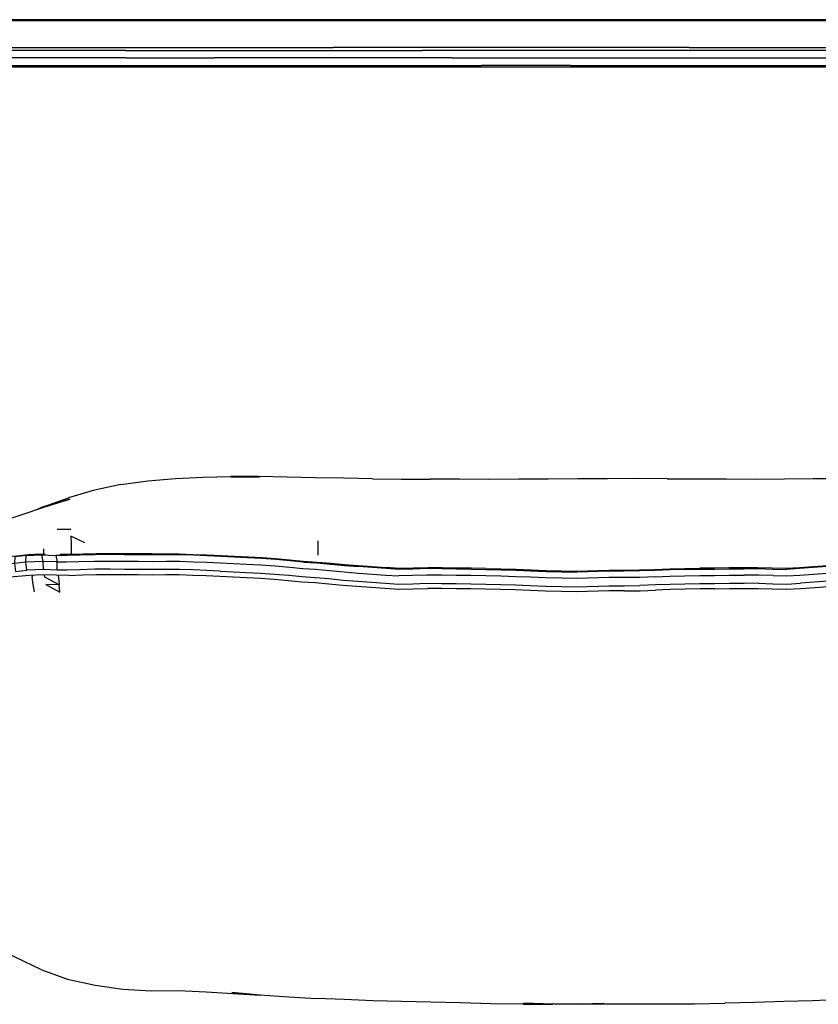
# Model space of a CAD drawing. Units: metres. Extents: x -2.38 to -0.56, y -0.53 to 0.52.
# Drawn here: x -1.31 to -0.93, y 0.06 to 0.52 of the extents above; entities that cross this region are included whole.
import ezdxf

# ---------------------------------------------------------------- set-up
doc = ezdxf.new("R2010")
doc.units = ezdxf.units.M
doc.header["$MEASUREMENT"] = 0

# ---------------------------------------------------------------- blocks, each defined once
blk = doc.blocks.new('5595e4e0-94ee-415d-83ec-57956d5f53d1')
for p, q in [((-1.03215, 0.51937), (-1.34094, 0.51937)), ((-0.74975, 0.51937), (-1.03215, 0.51937)), ((-1.2573, 0.50684), (-1.22932, 0.50684)), ((-1.0474, 0.50684), (-1.07539, 0.50684)), ((-1.51619, 0.49763), (-0.96467, 0.49763)), ((-1.28305, 0.27945), (-1.28948, 0.27948)), ((-1.29578, 0.26781), (-1.29577, 0.27031)), ((-1.28384, 0.2676), (-1.28798, 0.26761)), ((-1.29588, 0.26052), (-1.30369, 0.26017)), ((-1.30129, 0.25785), (-1.30121, 0.25701))]:
    blk.add_line(p, q)
for points in [[(-0.60422, 0.51961, 0), (-0.60701, 0.51989, 0), (-1.75145, 0.51989, 0)], [(-1.36925, 0.50684, 0), (-1.35525, 0.50684, 0), (-1.32727, 0.50684, 0), (-1.29928, 0.50684, 0), (-1.28529, 0.50684, 0), (-1.2573, 0.50684, 0)], [(-1.22932, 0.50684, 0), (-1.21532, 0.50684, 0), (-1.18733, 0.50684, 0), (-1.15935, 0.50684, 0)], [(-1.07539, 0.50684, 0), (-1.08938, 0.50684, 0), (-1.11737, 0.50684, 0), (-1.14536, 0.50684, 0), (-1.15935, 0.50684, 0)], [(-0.99143, 0.50684, 0), (-1.00542, 0.50684, 0), (-1.01941, 0.50684, 0), (-1.0474, 0.50684, 0)], [(-0.99143, 0.50684, 0), (-0.97743, 0.50684, 0), (-0.94945, 0.50683, 0), (-0.93545, 0.50683, 0), (-0.92146, 0.50683, 0)], [(-1.2573, 0.5019, 0), (-1.28532, 0.50191, 0), (-1.29929, 0.50191, 0), (-1.32727, 0.50191, 0)], [(-1.2573, 0.50542, 0), (-1.28531, 0.50542, 0), (-1.29928, 0.50542, 0), (-1.31327, 0.50542, 0)], [(-1.2573, 0.50542, 0), (-1.2293, 0.50542, 0), (-1.21533, 0.50542, 0), (-1.18733, 0.50542, 0), (-1.15931, 0.50542, 0), (-1.14531, 0.50542, 0), (-1.11737, 0.50542, 0)], [(-1.2573, 0.5019, 0), (-1.22929, 0.5019, 0), (-1.21533, 0.5019, 0)], [(-1.10343, 0.5019, 0), (-1.11737, 0.5019, 0), (-1.14529, 0.5019, 0), (-1.1593, 0.5019, 0), (-1.18733, 0.5019, 0), (-1.21533, 0.5019, 0)], [(-1.07542, 0.50541, 0), (-1.08942, 0.50541, 0), (-1.11737, 0.50542, 0)], [(-1.10343, 0.5019, 0), (-1.08944, 0.5019, 0), (-1.07543, 0.5019, 0), (-1.0474, 0.50189, 0), (-1.01936, 0.50189, 0)], [(-1.03339, 0.50541, 0), (-1.0474, 0.50541, 0), (-1.07542, 0.50541, 0)], [(-0.97743, 0.50541, 0), (-1.00537, 0.50541, 0), (-1.01938, 0.50541, 0), (-1.03339, 0.50541, 0)], [(-1.01936, 0.50189, 0), (-1.00535, 0.50189, 0), (-0.97743, 0.50189, 0)], [(-0.90746, 0.5054, 0), (-0.93543, 0.50541, 0), (-0.94946, 0.50541, 0), (-0.97743, 0.50541, 0)], [(-0.97743, 0.50189, 0), (-0.94947, 0.50189, 0), (-0.93542, 0.50189, 0), (-0.90746, 0.50188, 0), (-0.87958, 0.50187, 0), (-0.8656, 0.50186, 0), (-0.8375, 0.50184, 0), (-0.82342, 0.50183, 0)], [(-1.38332, 0.49835, 0), (-1.36933, 0.49835, 0), (-1.3553, 0.49835, 0), (-1.32727, 0.49835, 0), (-1.29928, 0.49835, 0), (-1.28531, 0.49835, 0), (-1.2573, 0.49835, 0), (-1.2293, 0.49835, 0)], [(-1.2293, 0.49835, 0), (-1.21533, 0.49835, 0), (-1.18733, 0.49835, 0), (-1.15931, 0.49835, 0), (-1.14531, 0.49835, 0), (-1.11737, 0.49834, 0), (-1.08943, 0.49834, 0)], [(-1.0474, 0.49834, 0), (-1.07542, 0.49834, 0), (-1.08943, 0.49834, 0)], [(-1.0474, 0.49834, 0), (-1.01938, 0.49834, 0), (-1.00537, 0.49834, 0), (-0.97743, 0.49834, 0), (-0.94946, 0.49834, 0), (-0.93543, 0.49834, 0)], [(-0.96467, 0.49763, 0), (-0.86283, 0.49759, 0), (-0.82395, 0.49755, 0), (-0.785, 0.49748, 0), (-0.74605, 0.49738, 0), (-0.70827, 0.49725, 0), (-0.67106, 0.49711, 0)], [(-0.93543, 0.49834, 0), (-0.90747, 0.49833, 0), (-0.87955, 0.49832, 0), (-0.86557, 0.49831, 0), (-0.8375, 0.49829, 0), (-0.80946, 0.49826, 0), (-0.79551, 0.49824, 0), (-0.76753, 0.49821, 0), (-0.73955, 0.49816, 0), (-0.72558, 0.49814, 0)], [(-1.25937, 0.30057, 0), (-1.24673, 0.3023, 0), (-1.23367, 0.30343, 0), (-1.22054, 0.30403, 0), (-1.20773, 0.30442, 0)], [(-1.14083, 0.30335, 0), (-1.15431, 0.30357, 0), (-1.16774, 0.30384, 0), (-1.18112, 0.30413, 0), (-1.19445, 0.30437, 0), (-1.20773, 0.30442, 0), (-1.20734, 0.30419, 0)], [(-1.20734, 0.30419, 0), (-1.19412, 0.30404, 0), (-1.20773, 0.30442, 0)], [(-1.14083, 0.30335, 0), (-1.12727, 0.3032, 0), (-1.11361, 0.30311, 0)], [(-1.05795, 0.30315, 0), (-1.07196, 0.30309, 0), (-1.08594, 0.30307, 0), (-1.09983, 0.30308, 0), (-1.11361, 0.30311, 0)], [(-1.00184, 0.30336, 0), (-1.01589, 0.30339, 0), (-1.02994, 0.30336, 0), (-1.04394, 0.30326, 0), (-1.05795, 0.30315, 0)], [(-1.00184, 0.30336, 0), (-0.98783, 0.30331, 0), (-0.97392, 0.30324, 0), (-0.96015, 0.30322, 0), (-0.94652, 0.30332, 0)], [(-0.94652, 0.30332, 0), (-0.93298, 0.30344, 0), (-0.91952, 0.30353, 0), (-0.90611, 0.30363, 0), (-0.89281, 0.30371, 0)], [(-1.25937, 0.30057, 0), (-1.27245, 0.29786, 0), (-1.28416, 0.29435, 0)], [(-1.29531, 0.29017, 0), (-1.28349, 0.29369, 0), (-1.29611, 0.29012, 0), (-1.28416, 0.29435, 0)], [(-1.30646, 0.2863, 0), (-1.29531, 0.29017, 0), (-1.29611, 0.29012, 0), (-1.2986, 0.28903, 0)], [(-1.33139, 0.26941, 0), (-1.32978, 0.27242, 0), (-1.32761, 0.27543, 0), (-1.3248, 0.27826, 0), (-1.32071, 0.28084, 0), (-1.315, 0.28345, 0), (-1.30646, 0.2863, 0)], [(-1.2764, 0.27312, 0), (-1.28298, 0.27619, 0), (-1.2829, 0.27278, 0)], [(-1.2829, 0.27278, 0), (-1.28285, 0.26949, 0), (-1.28284, 0.26763, 0)], [(-1.16661, 0.27402, 0), (-1.16659, 0.2707, 0), (-1.16657, 0.26737, 0)], [(-1.31469, 0.2665, 0), (-1.30852, 0.26697, 0), (-1.303, 0.2676, 0), (-1.29739, 0.26787, 0), (-1.29495, 0.26778, 0)], [(-1.304, 0.26708, 0), (-1.30944, 0.26647, 0), (-1.30965, 0.2634, 0), (-1.30903, 0.25956, 0), (-1.30369, 0.26017, 0)], [(-1.28473, 0.26026, 0), (-1.28944, 0.26029, 0), (-1.28947, 0.26416, 0), (-1.29601, 0.26439, 0), (-1.30428, 0.26401, 0), (-1.304, 0.26708, 0), (-1.29664, 0.26743, 0)], [(-1.28944, 0.26029, 0), (-1.29588, 0.26052, 0), (-1.29601, 0.26439, 0), (-1.29664, 0.26743, 0), (-1.29004, 0.26719, 0)], [(-1.2446, 0.26742, 0), (-1.25121, 0.26748, 0), (-1.25782, 0.26752, 0), (-1.2646, 0.26757, 0), (-1.27162, 0.26754, 0), (-1.27854, 0.26738, 0), (-1.2847, 0.26717, 0), (-1.29004, 0.26719, 0), (-1.28947, 0.26416, 0), (-1.28507, 0.26414, 0), (-1.27918, 0.26434, 0), (-1.27196, 0.2645, 0), (-1.26463, 0.26453, 0), (-1.25777, 0.26448, 0), (-1.25117, 0.26443, 0)], [(-1.24479, 0.26786, 0), (-1.25126, 0.26791, 0), (-1.25783, 0.26797, 0), (-1.26444, 0.26801, 0), (-1.27086, 0.26799, 0), (-1.27719, 0.26783, 0), (-1.28384, 0.2676, 0)], [(-1.24479, 0.26786, 0), (-1.2384, 0.2679, 0), (-1.23186, 0.26788, 0), (-1.22535, 0.26769, 0)], [(-1.2317, 0.26745, 0), (-1.23816, 0.26746, 0), (-1.2446, 0.26742, 0)], [(-1.21234, 0.26666, 0), (-1.2187, 0.26698, 0), (-1.22516, 0.26725, 0), (-1.2317, 0.26745, 0)], [(-1.22535, 0.26769, 0), (-1.21887, 0.26741, 0), (-1.21235, 0.26709, 0), (-1.2058, 0.26678, 0)], [(-1.17335, 0.26408, 0), (-1.17965, 0.2647, 0), (-1.18636, 0.26528, 0), (-1.19309, 0.26576, 0), (-1.19971, 0.26609, 0), (-1.20608, 0.26636, 0), (-1.21234, 0.26666, 0)], [(-1.2058, 0.26678, 0), (-1.19928, 0.26649, 0), (-1.19281, 0.26617, 0), (-1.18632, 0.26571, 0), (-1.17986, 0.26515, 0), (-1.17341, 0.26452, 0), (-1.16685, 0.26406, 0), (-1.16028, 0.26349, 0), (-1.15392, 0.26286, 0), (-1.1475, 0.26237, 0), (-1.14097, 0.26189, 0), (-1.1344, 0.26141, 0)], [(-1.30369, 0.26017, 0), (-1.30428, 0.26401, 0), (-1.30965, 0.2634, 0), (-1.31413, 0.26307, 0)], [(-1.27166, 0.26063, 0), (-1.27875, 0.26046, 0), (-1.28473, 0.26026, 0)], [(-1.21266, 0.25977, 0), (-1.21892, 0.26008, 0), (-1.22531, 0.26035, 0), (-1.23172, 0.26054, 0), (-1.23803, 0.26056, 0), (-1.24451, 0.26052, 0), (-1.25118, 0.26057, 0), (-1.25773, 0.26062, 0), (-1.26449, 0.26066, 0), (-1.27166, 0.26063, 0)], [(-1.25117, 0.26443, 0), (-1.24449, 0.26438, 0), (-1.23801, 0.26442, 0), (-1.23163, 0.26441, 0), (-1.22514, 0.26421, 0), (-1.21872, 0.26394, 0), (-1.21247, 0.26363, 0), (-1.20637, 0.26334, 0), (-1.20012, 0.26307, 0), (-1.19344, 0.26273, 0), (-1.18661, 0.26225, 0), (-1.17978, 0.26166, 0), (-1.17355, 0.26104, 0), (-1.16761, 0.26063, 0), (-1.16106, 0.26006, 0), (-1.15421, 0.25939, 0), (-1.14746, 0.25888, 0)], [(-1.17335, 0.26408, 0), (-1.16718, 0.26365, 0), (-1.16061, 0.26308, 0), (-1.15395, 0.26242, 0), (-1.14735, 0.26192, 0)], [(-1.10123, 0.2608, 0), (-1.10808, 0.26088, 0), (-1.11503, 0.26095, 0), (-1.1218, 0.26073, 0), (-1.12816, 0.2606, 0), (-1.13437, 0.26097, 0), (-1.14083, 0.26144, 0), (-1.14735, 0.26192, 0)], [(-1.08735, 0.26103, 0), (-1.09425, 0.26113, 0), (-1.10112, 0.26123, 0), (-1.10787, 0.26131, 0), (-1.1147, 0.26138, 0), (-1.12142, 0.26116, 0), (-1.12797, 0.26103, 0), (-1.1344, 0.26141, 0)], [(-1.10123, 0.2608, 0), (-1.09426, 0.2607, 0), (-1.08728, 0.26059, 0), (-1.08013, 0.26042, 0), (-1.07313, 0.2602, 0)], [(-1.08735, 0.26103, 0), (-1.0803, 0.26086, 0), (-1.07316, 0.26063, 0), (-1.06595, 0.26033, 0), (-1.05894, 0.26002, 0), (-1.05177, 0.25988, 0), (-1.04452, 0.25974, 0)], [(-1.07313, 0.2602, 0), (-1.06607, 0.2599, 0), (-1.05891, 0.25958, 0), (-1.05161, 0.25944, 0), (-1.0444, 0.2593, 0)], [(-1.04452, 0.25974, 0), (-1.02925, 0.26018, 0), (-1.022, 0.26024, 0), (-1.01485, 0.26031, 0)], [(-0.99364, 0.26056, 0), (-1.00063, 0.26038, 0), (-1.00768, 0.26013, 0), (-1.01483, 0.25987, 0), (-1.02211, 0.25981, 0), (-1.02931, 0.25974, 0), (-1.0444, 0.2593, 0)], [(-1.01485, 0.26031, 0), (-1.00785, 0.26057, 0), (-1.00064, 0.26081, 0), (-0.9935, 0.261, 0), (-0.98646, 0.26113, 0)], [(-0.99364, 0.26056, 0), (-0.9865, 0.26069, 0), (-0.97953, 0.26076, 0), (-0.97257, 0.26084, 0), (-0.96572, 0.2609, 0), (-0.95877, 0.26096, 0), (-0.95201, 0.26072, 0), (-0.94565, 0.26059, 0)], [(-0.9524, 0.26116, 0), (-0.95912, 0.26139, 0), (-0.96595, 0.26134, 0), (-0.97269, 0.26128, 0), (-0.97957, 0.2612, 0), (-0.98646, 0.26113, 0)], [(-0.9199, 0.26282, 0), (-0.92632, 0.26234, 0), (-0.93285, 0.26187, 0), (-0.93942, 0.26139, 0), (-0.94585, 0.26102, 0), (-0.9524, 0.26116, 0)], [(-0.95184, 0.25768, 0), (-0.94548, 0.25755, 0), (-0.93929, 0.25791, 0), (-0.93287, 0.25837, 0), (-0.92636, 0.25884, 0), (-0.91962, 0.25935, 0), (-0.91276, 0.26002, 0), (-0.90621, 0.26059, 0), (-0.90028, 0.261, 0)], [(-0.91322, 0.26304, 0), (-0.91987, 0.26238, 0), (-0.92647, 0.26189, 0), (-0.93299, 0.26141, 0), (-0.93945, 0.26095, 0), (-0.94565, 0.26059, 0)], [(-1.28388, 0.25776, 0), (-1.28995, 0.2578, 0), (-1.29632, 0.25807, 0), (-1.30256, 0.25779, 0), (-1.30794, 0.25717, 0), (-1.31352, 0.25677, 0), (-1.31943, 0.25627, 0)], [(-1.3001, 0.25001, 0), (-1.3007, 0.25352, 0), (-1.30121, 0.25701, 0)], [(-1.28899, 0.25779, 0), (-1.2889, 0.25661, 0), (-1.28857, 0.25327, 0), (-1.2953, 0.25699, 0), (-1.2954, 0.25803, 0)], [(-1.28388, 0.25776, 0), (-1.27749, 0.25799, 0), (-1.27091, 0.25817, 0), (-1.26428, 0.25821, 0), (-1.2577, 0.25818, 0), (-1.25122, 0.25814, 0), (-1.24466, 0.25809, 0), (-1.23821, 0.25813, 0), (-1.23189, 0.25812, 0), (-1.22555, 0.25793, 0), (-1.21918, 0.25766, 0)], [(-1.21918, 0.25766, 0), (-1.2128, 0.25733, 0), (-1.20643, 0.25703, 0), (-1.20004, 0.25675, 0), (-1.19359, 0.25643, 0), (-1.18709, 0.25598, 0)], [(-1.21266, 0.25977, 0), (-1.20652, 0.25948, 0), (-1.20025, 0.2592, 0), (-1.19365, 0.25887, 0)], [(-1.19365, 0.25887, 0), (-1.18691, 0.2584, 0), (-1.18016, 0.25782, 0), (-1.17388, 0.2572, 0), (-1.16788, 0.25678, 0), (-1.16139, 0.25622, 0)], [(-1.18709, 0.25598, 0), (-1.18058, 0.25542, 0), (-1.17416, 0.25478, 0), (-1.16783, 0.25434, 0), (-1.16139, 0.25378, 0), (-1.15476, 0.25313, 0), (-1.1481, 0.25262, 0), (-1.14156, 0.25214, 0)], [(-1.16139, 0.25622, 0), (-1.15454, 0.25554, 0), (-1.14777, 0.25503, 0), (-1.14125, 0.25455, 0), (-1.13478, 0.25407, 0), (-1.12839, 0.2537, 0)], [(-1.14746, 0.25888, 0), (-1.14095, 0.2584, 0), (-1.13452, 0.25793, 0), (-1.12834, 0.25756, 0)], [(-1.08009, 0.25738, 0), (-1.08729, 0.25755, 0), (-1.09431, 0.25766, 0), (-1.10133, 0.25776, 0), (-1.10824, 0.25784, 0), (-1.11521, 0.25791, 0), (-1.12197, 0.25769, 0), (-1.12834, 0.25756, 0)], [(-1.00747, 0.2571, 0), (-1.01475, 0.25683, 0), (-1.02216, 0.25677, 0), (-1.02935, 0.2567, 0), (-1.04436, 0.25626, 0), (-1.05156, 0.2564, 0), (-1.05898, 0.25654, 0), (-1.06627, 0.25687, 0), (-1.07321, 0.25716, 0), (-1.08009, 0.25738, 0)], [(-1.00747, 0.2571, 0), (-1.00055, 0.25734, 0), (-0.99367, 0.25751, 0), (-0.98648, 0.25765, 0)], [(-0.98648, 0.25765, 0), (-0.97948, 0.25772, 0), (-0.97247, 0.2578, 0), (-0.96556, 0.25786, 0)], [(-0.95184, 0.25768, 0), (-0.95859, 0.25792, 0), (-0.96556, 0.25786, 0)], [(-0.91928, 0.2555, 0), (-0.92605, 0.25499, 0), (-0.93257, 0.25452, 0), (-0.93904, 0.25405, 0)], [(-1.29476, 0.25347, 0), (-1.2882, 0.24983, 0), (-1.28857, 0.25327, 0), (-1.29476, 0.25347, 0)], [(-1.14156, 0.25214, 0), (-1.13499, 0.25166, 0), (-1.1283, 0.25127, 0), (-1.12145, 0.2514, 0), (-1.11484, 0.25162, 0)], [(-1.12839, 0.2537, 0), (-1.12183, 0.25383, 0), (-1.11513, 0.25405, 0), (-1.10826, 0.25398, 0), (-1.10137, 0.2539, 0)], [(-1.022, 0.25048, 0), (-1.02928, 0.25041, 0), (-1.04456, 0.24997, 0), (-1.05184, 0.25012, 0), (-1.05922, 0.25026, 0), (-1.06645, 0.25058, 0), (-1.07348, 0.25088, 0), (-1.08044, 0.2511, 0), (-1.08748, 0.25127, 0), (-1.09439, 0.25137, 0), (-1.10132, 0.25147, 0), (-1.10813, 0.25155, 0), (-1.11484, 0.25162, 0)], [(-1.10137, 0.2539, 0), (-1.09436, 0.25379, 0), (-1.08738, 0.25369, 0), (-1.08022, 0.25352, 0), (-1.07336, 0.2533, 0), (-1.06643, 0.25301, 0), (-1.05911, 0.25268, 0)], [(-1.05911, 0.25268, 0), (-1.05165, 0.25254, 0), (-1.04443, 0.25239, 0), (-1.02933, 0.25284, 0), (-1.02211, 0.2529, 0), (-1.01467, 0.25297, 0)], [(-1.022, 0.25048, 0), (-1.01462, 0.25055, 0), (-1.00739, 0.25081, 0)], [(-0.95869, 0.25405, 0), (-0.96555, 0.254, 0), (-0.97244, 0.25394, 0), (-0.97944, 0.25386, 0), (-0.98642, 0.25378, 0), (-0.99357, 0.25365, 0), (-1.00043, 0.25347, 0), (-1.00735, 0.25324, 0), (-1.01467, 0.25297, 0)], [(-0.9934, 0.25123, 0), (-1.00035, 0.25105, 0), (-1.00739, 0.25081, 0)], [(-0.97944, 0.25144, 0), (-0.98635, 0.25136, 0), (-0.9934, 0.25123, 0)], [(-0.97944, 0.25144, 0), (-0.97251, 0.25151, 0), (-0.96571, 0.25158, 0)], [(-0.96571, 0.25158, 0), (-0.95899, 0.25163, 0), (-0.95238, 0.2514, 0), (-0.94553, 0.25126, 0), (-0.93884, 0.25164, 0), (-0.93227, 0.25211, 0), (-0.92573, 0.25259, 0)], [(-0.95869, 0.25405, 0), (-0.95199, 0.25382, 0), (-0.94543, 0.25369, 0), (-0.93904, 0.25405, 0)], [(-1.29715, 0.07181, 0), (-1.30902, 0.0775, 0), (-1.31591, 0.08075, 0)], [(-1.29715, 0.07181, 0), (-1.28453, 0.06737, 0), (-1.27159, 0.06454, 0)], [(-1.27159, 0.06454, 0), (-1.25844, 0.06262, 0), (-1.24517, 0.06178, 0), (-1.23243, 0.062, 0)], [(-1.23243, 0.062, 0), (-1.21925, 0.06138, 0), (-1.20668, 0.06059, 0), (-1.19354, 0.05968, 0), (-1.20709, 0.06103, 0)], [(-1.20709, 0.06103, 0), (-1.19395, 0.05986, 0), (-1.18019, 0.05897, 0), (-1.16734, 0.05825, 0)], [(-1.12706, 0.05672, 0), (-1.14056, 0.05716, 0), (-1.15399, 0.05764, 0), (-1.16734, 0.05825, 0)], [(-1.06995, 0.0555, 0), (-1.08493, 0.05573, 0), (-1.09925, 0.05606, 0), (-1.11334, 0.05639, 0), (-1.12706, 0.05672, 0)], [(-1.06995, 0.0555, 0), (-1.05581, 0.05544, 0), (-1.0696, 0.05593, 0), (-1.05507, 0.05569, 0)], [(-1.05507, 0.05569, 0), (-1.04228, 0.0556, 0), (-1.03131, 0.0559, 0), (-1.04283, 0.05548, 0), (-1.03074, 0.0556, 0), (-1.01773, 0.05561, 0)], [(-1.01773, 0.05561, 0), (-1.00367, 0.05559, 0), (-0.98895, 0.05568, 0), (-0.97458, 0.05596, 0)], [(-0.90649, 0.05825, 0), (-0.91984, 0.05764, 0), (-0.93327, 0.05715, 0), (-0.94676, 0.05669, 0), (-0.96048, 0.05634, 0), (-0.97458, 0.05596, 0)]]:
    blk.add_polyline3d(points)

msp = doc.modelspace()

# ---------------------------------------------------------------- block references
msp.add_blockref('5595e4e0-94ee-415d-83ec-57956d5f53d1', (0, 0))

doc.saveas('drawing.dxf')
